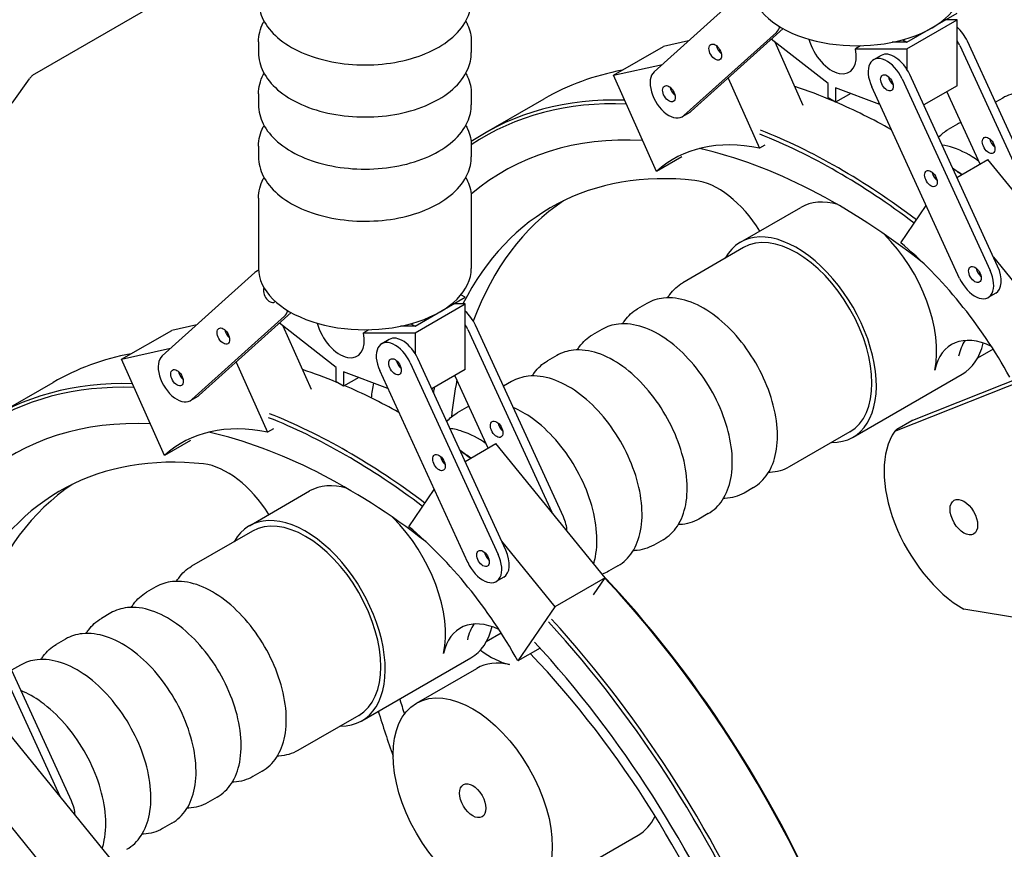
# Model space of a CAD drawing. Units: millimetres. Extents: x 249 to 3344, y 31 to 4358.
# Drawn here: x 1023 to 1341, y 3287 to 3555 of the extents above; entities that cross this region are included whole.
import ezdxf

# ---------------------------------------------------------------- set-up
doc = ezdxf.new("R2010")
doc.units = ezdxf.units.MM
doc.header["$LTSCALE"] = 16
doc.layers.add('Visible Edges(Hillmar_metric)', color=7, linetype='Continuous', lineweight=25)

msp = doc.modelspace()

# ---------------------------------------------------------------- linework, layer by layer
at = {"layer": 'Visible Edges(Hillmar_metric)'}
for p, q in [((1028.256, 3537.487), (1133.636, 3598.328)), ((1227.866, 3538.108), (1257.741, 3564.959)), ((1309.386, 3547.626), (1325.548, 3556.958)), ((1309.386, 3545.54), (1325.548, 3554.871)), ((1325.548, 3554.871), (1321.934, 3554.871)), ((1325.548, 3533.629), (1325.548, 3554.871)), ((1239.839, 3525.371), (1269.477, 3552.01)), ((1267.288, 3550.823), (1237.414, 3523.971)), ((1283.93, 3534.329), (1265.659, 3548.579)), ((1307.999, 3548.427), (1309.386, 3547.626)), ((1100.384, 3547.775), (1100.384, 3544.296)), ((1168.955, 3547.775), (1168.955, 3544.296)), ((1214.784, 3536.971), (1230.946, 3546.302)), ((1238.996, 3548.111), (1230.946, 3546.302)), ((1249.115, 3545.09), (1248.691, 3544.846)), ((1275.963, 3527.262), (1266.865, 3547.638)), ((1294.437, 3546.507), (1292.762, 3545.54)), ((1292.762, 3545.54), (1309.386, 3545.54)), ((1309.386, 3547.626), (1304.652, 3547.626)), ((1309.386, 3545.54), (1309.386, 3538.846)), ((1326.424, 3546.547), (1353.434, 3487.681)), ((1357.199, 3486.158), (1328.849, 3547.946)), ((1301.059, 3543.385), (1298.635, 3541.985)), ((1214.784, 3536.971), (1230.542, 3540.512)), ((1020.906, 3528.04), (1026.514, 3535.812)), ((1228.615, 3505.994), (1214.784, 3536.971)), ((1251.713, 3536.044), (1261.8, 3513.452)), ((1307.837, 3535.816), (1336.188, 3474.027)), ((1338.613, 3475.427), (1310.262, 3537.215)), ((1283.93, 3529.663), (1283.93, 3534.329)), ((1286.354, 3532.929), (1286.354, 3528.264)), ((1300.633, 3527.578), (1286.354, 3532.929)), ((1326.355, 3471.52), (1298.004, 3533.309)), ((1325.548, 3533.629), (1314.764, 3527.403)), ((1100.384, 3530.979), (1100.384, 3527.5)), ((1168.955, 3530.979), (1168.955, 3527.5)), ((1173.23, 3518.299), (1192.463, 3529.404)), ((1286.354, 3528.264), (1283.93, 3529.663)), ((1291.254, 3531.093), (1286.354, 3528.264)), ((1332.961, 3508.362), (1322.243, 3531.721)), ((1340.25, 3529.658), (1337.871, 3528.284)), ((1239.35, 3525.016), (1236.926, 3523.616)), ((1325.704, 3521.259), (1322.691, 3519.52)), ((1100.384, 3514.182), (1100.384, 3510.703)), ((1168.955, 3514.182), (1168.955, 3510.703)), ((1263.528, 3514.449), (1261.8, 3513.452)), ((1236.767, 3510.7), (1228.615, 3505.994)), ((1325.482, 3504.044), (1335.464, 3509.807)), ((1370.624, 3466.516), (1335.464, 3509.807)), ((1100.384, 3497.386), (1100.384, 3474.748)), ((1168.955, 3497.386), (1168.955, 3474.748)), ((1255.716, 3483.161), (1275.151, 3494.382)), ((1307.355, 3483.014), (1315.571, 3495.022)), ((1256.716, 3481.429), (1237.111, 3470.11)), ((1337.271, 3478.35), (1354.461, 3457.184)), ((1069.313, 3446.567), (1099.187, 3473.418)), ((1100.397, 3474.19), (1099.675, 3473.773)), ((1166.994, 3465.417), (1165.608, 3466.217)), ((1337.981, 3466.75), (1335.557, 3465.351)), ((1150.832, 3456.085), (1166.994, 3465.417)), ((1150.832, 3453.999), (1166.994, 3463.33)), ((1166.994, 3463.33), (1163.38, 3463.33)), ((1166.994, 3442.088), (1166.994, 3463.33)), ((1225.577, 3463.451), (1222.565, 3461.712)), ((1081.285, 3433.83), (1110.923, 3460.47)), ((1080.443, 3456.57), (1072.393, 3454.761)), ((1108.735, 3459.282), (1078.861, 3432.43)), ((1125.376, 3442.788), (1107.106, 3457.038)), ((1149.445, 3456.886), (1150.832, 3456.085)), ((1198.646, 3394.617), (1170.295, 3456.406)), ((1056.23, 3445.43), (1072.393, 3454.761)), ((1090.562, 3453.549), (1090.138, 3453.305)), ((1117.409, 3435.721), (1108.311, 3456.097)), ((1135.883, 3454.966), (1134.209, 3453.999)), ((1134.209, 3453.999), (1150.832, 3453.999)), ((1150.832, 3456.085), (1146.098, 3456.085)), ((1150.832, 3453.999), (1150.832, 3447.305)), ((1167.871, 3455.006), (1194.88, 3396.14)), ((1211.031, 3455.053), (1208.018, 3453.314)), ((1142.506, 3451.844), (1140.081, 3450.444)), ((1056.23, 3445.43), (1071.988, 3448.971)), ((1196.485, 3446.655), (1193.472, 3444.915)), ((1337.158, 3448.693), (1332.095, 3445.77)), ((1070.061, 3414.453), (1056.23, 3445.43)), ((1093.159, 3444.503), (1103.247, 3421.911)), ((1149.284, 3444.275), (1177.635, 3382.486)), ((1180.059, 3383.886), (1151.708, 3445.674)), ((1125.376, 3438.122), (1125.376, 3442.788)), ((1127.801, 3441.388), (1127.801, 3436.723)), ((1142.08, 3436.037), (1127.801, 3441.388)), ((1167.801, 3379.979), (1139.45, 3441.768)), ((1166.994, 3442.088), (1156.211, 3435.862)), ((1292.001, 3420.312), (1327.155, 3440.608)), ((1311.278, 3425.809), (1347.837, 3440.33)), ((1014.919, 3426.898), (1034.152, 3438.003)), ((1127.801, 3436.723), (1125.376, 3438.122)), ((1132.701, 3439.552), (1127.801, 3436.723)), ((1174.408, 3416.821), (1163.689, 3440.18)), ((1181.939, 3438.257), (1179.317, 3436.743)), ((1305.429, 3422.231), (1348.69, 3439.415)), ((1080.797, 3433.475), (1078.372, 3432.075)), ((1167.393, 3429.858), (1164.38, 3428.119)), ((1306.129, 3422.864), (1310.978, 3425.663)), ((1105.216, 3423.048), (1103.247, 3421.911)), ((1291.001, 3422.044), (1271.396, 3410.726)), ((1078.455, 3419.299), (1070.061, 3414.453)), ((1166.929, 3412.503), (1176.911, 3418.266)), ((1212.07, 3374.975), (1176.911, 3418.266)), ((1097.405, 3391.76), (1116.84, 3402.981)), ((1148.802, 3391.473), (1157.017, 3403.481)), ((1259.863, 3404.067), (1256.85, 3402.327)), ((1245.317, 3395.669), (1242.304, 3393.929)), ((1098.405, 3390.028), (1078.8, 3378.709)), ((1178.718, 3386.809), (1195.908, 3365.643)), ((1230.771, 3387.27), (1227.758, 3385.531)), ((1216.225, 3378.872), (1213.212, 3377.133)), ((1179.428, 3375.209), (1177.004, 3373.81)), ((1212.07, 3374.975), (1195.908, 3365.643)), ((1208.32, 3369.494), (1212.07, 3374.975)), ((1067.266, 3372.05), (1064.253, 3370.311)), ((1040.092, 3303.076), (1011.742, 3364.865)), ((1195.908, 3365.643), (1183.961, 3348.182)), ((1387.225, 3355.277), (1327.692, 3364.851)), ((1009.317, 3363.465), (1036.327, 3304.599)), ((1052.72, 3363.652), (1049.707, 3361.913)), ((1038.174, 3355.254), (1035.161, 3353.514)), ((1178.605, 3357.152), (1173.784, 3354.369)), ((1191.124, 3352.317), (1183.961, 3348.182)), ((1133.69, 3328.911), (1168.844, 3349.207)), ((1023.628, 3346.856), (1020.763, 3345.202)), ((1151.262, 3334.561), (1170.698, 3345.782)), ((1132.69, 3330.643), (1113.085, 3319.325)), ((1053.517, 3283.434), (1018.357, 3326.725)), ((1101.552, 3312.666), (1098.539, 3310.926)), ((1087.006, 3304.268), (1083.993, 3302.528)), ((1020.164, 3295.268), (1037.354, 3274.103)), ((1072.46, 3295.869), (1069.447, 3294.13)), ((1187.548, 3271.712), (1222.701, 3292.008))]:
    msp.add_line(p, q, dxfattribs=at)
for centre, major_axis, start_param, end_param in [((1293.223, 3566.289), (-34.286, 0), 0, 3.1415927), ((1262.514, 3557.891), (4.286, -7.423), 0.1215871, 0.5168642), ((1323.932, 3546.693), (-4.286, 7.423), 4.5515087, 5.2278543), ((1285.142, 3547.626), (5.571, -9.65), 4.2933555, 7.3256364), ((1250.002, 3545.865), (-1.429, 2.474), 1.0131975, 2.1283952), ((1321.507, 3545.293), (4.286, -7.423), 1.4099161, 1.6264668), ((1302.921, 3534.562), (-4.286, 7.423), 4.5515087, 7.6931014), ((1305.345, 3535.962), (-4.286, 7.423), 4.5515087, 6.2831853), ((1306.749, 3331.455), (-114.286, 197.949), 6.0820682, 6.2831853), ((1232.64, 3531.039), (4.286, -7.423), 3.2631797, 6.4047724), ((1305.345, 3535.962), (-1.429, 2.474), 1.0131975, 2.1283952), ((1305.345, 3535.962), (1.429, -2.474), 4.1547902, 5.2699878), ((1235.065, 3532.439), (1.429, -2.474), 4.1547902, 5.2699878), ((1235.065, 3532.439), (-1.429, 2.474), 1.0131975, 2.1283952), ((1306.749, 3331.455), (114.286, -197.949), 2.4870005, 2.5650828), ((1287.516, 3320.351), (-114.286, 197.949), 5.939926, 6.3220218), ((1286.869, 3319.978), (-113.829, 197.157), 5.9335876, 6.319813), ((1306.749, 3331.455), (114.286, -197.949), 2.3709231, 2.4820852), ((1235.065, 3532.439), (4.286, -7.423), 0, 0.1215871), ((1286.869, 3319.978), (-107.429, 186.072), 5.9232714, 6.3869034), ((1286.869, 3319.978), (113.829, -197.157), 2.2015142, 2.5116978), ((1287.516, 3320.351), (-114.286, 197.949), 5.3432118, 5.6552297), ((1282.662, 3425.837), (-48.571, 84.128), 5.8063666, 6.403431), ((1286.869, 3319.978), (-107.429, 186.072), 5.3122959, 5.7940771), ((1338.107, 3515.799), (-1.429, 2.474), 1.0131975, 2.1283952), ((1307.396, 3331.828), (-113.829, 197.157), 5.375278, 5.3938561), ((1306.749, 3331.455), (114.286, -197.949), 2.2305661, 2.2483421), ((1293.294, 3323.687), (-98.571, 170.731), 5.882456, 6.6440219), ((1319.52, 3505.068), (-1.429, 2.474), 1.0131975, 2.1283952), ((1248.565, 3477.091), (-14.286, 24.744), 4.7712677, 5.882456), ((1300.971, 3328.119), (-98.571, 170.731), 0.038952, 0.4446837), ((1293.294, 3462.958), (-18.143, 31.424), 5.7430486, 6.2831853), ((1273.859, 3451.737), (-18.143, 31.424), 2.80803, 6.616748), ((1273.859, 3451.737), (-17.143, 29.692), 3.1415927, 6.2831853), ((1293.294, 3462.958), (-18.143, 31.424), 3.7043834, 5.1514668), ((1292.583, 3414.081), (-48.571, 84.128), 4.6839755, 5.2810399), ((1333.696, 3474.173), (4.286, -7.423), 0, 1.4099161), ((1103.961, 3466.35), (-4.286, 7.423), 6.1249724, 6.4047724), ((1134.67, 3474.748), (-34.286, 0), 0, 3.1415927), ((1331.271, 3472.774), (4.286, -7.423), 4.5515087, 7.6931014), ((1333.696, 3474.173), (1.429, -2.474), 4.1547902, 5.2699878), ((1333.696, 3474.173), (-1.429, 2.474), 1.0131975, 2.1283952), ((1103.961, 3466.35), (-1.429, 2.474), 0.3110027, 3.3939955), ((1103.961, 3466.35), (4.286, -7.423), 0.1215871, 0.5168642), ((1165.378, 3455.152), (-4.286, 7.423), 4.5515087, 5.2278543), ((1126.588, 3456.085), (5.571, -9.65), 4.2933555, 7.3256364), ((1162.954, 3453.752), (4.286, -7.423), 1.4099161, 1.6264668), ((1091.448, 3454.324), (-1.429, 2.474), 1.0131975, 2.1283952), ((1338.023, 3425.442), (-14.286, 24.744), 5.567073, 6.845976), ((1144.367, 3443.021), (-4.286, 7.423), 4.5515087, 7.6931014), ((1146.791, 3444.421), (-4.286, 7.423), 4.5515087, 6.2831853), ((1345.7, 3429.874), (-14.286, 24.744), 0.2720437, 0.5627907), ((1309.012, 3472.033), (18.143, -31.424), 0, 0.5471321), ((1148.438, 3240.054), (-114.286, 197.949), 6.0820682, 6.2831853), ((1074.087, 3439.499), (4.286, -7.423), 3.2631797, 6.4047724), ((1146.791, 3444.421), (-1.429, 2.474), 1.0131975, 2.1283952), ((1146.791, 3444.421), (1.429, -2.474), 4.1547902, 5.2699878), ((1076.511, 3440.898), (1.429, -2.474), 4.1547902, 5.2699878), ((1076.511, 3440.898), (-1.429, 2.474), 1.0131975, 2.1283952), ((1148.438, 3240.054), (114.286, -197.949), 2.4980379, 2.5673466), ((1129.205, 3228.95), (-114.286, 197.949), 5.9420421, 6.3242118), ((1286.869, 3319.978), (107.429, -186.072), 3.7463364, 3.7765946), ((1300.971, 3328.119), (98.571, -170.731), 3.7281491, 3.8101623), ((1128.558, 3228.577), (-113.829, 197.157), 5.9357144, 6.3220219), ((1148.438, 3240.054), (114.286, -197.949), 2.3734751, 2.4820852), ((1293.294, 3323.687), (-98.571, 170.731), 0.5726862, 0.5838526), ((1076.511, 3440.898), (4.286, -7.423), 0, 0.1215871), ((1129.205, 3228.95), (-114.286, 197.949), 5.3438168, 5.6552297), ((1128.558, 3228.577), (-107.429, 186.072), 5.925529, 6.38938), ((1124.108, 3334.296), (-48.571, 84.128), 5.8063666, 6.403431), ((1128.558, 3228.577), (113.829, -197.157), 2.2021217, 2.5116978), ((1179.554, 3424.258), (-1.429, 2.474), 1.0131975, 2.1283952), ((1128.558, 3228.577), (-107.429, 186.072), 5.3269637, 5.7929175), ((1327.716, 3394.537), (-18.188, 31.502), 0.2627407, 2.3552532), ((1134.983, 3232.286), (-98.571, 170.731), 5.882456, 6.6452539), ((1149.084, 3240.427), (-113.829, 197.157), 5.375278, 5.3966699), ((1148.438, 3240.054), (114.286, -197.949), 2.2305661, 2.2511545), ((1160.967, 3413.527), (-1.429, 2.474), 1.0131975, 2.1283952), ((1090.253, 3385.69), (-14.286, 24.744), 4.7712677, 5.882456), ((1142.66, 3236.718), (-98.571, 170.731), 0.038952, 0.4474032), ((1134.983, 3371.557), (-18.143, 31.424), 5.7430486, 6.2831853), ((1115.547, 3360.336), (-18.143, 31.424), 2.80803, 6.616748), ((1115.547, 3360.336), (-17.143, 29.692), 3.1415927, 6.2831853), ((1134.983, 3371.557), (-18.143, 31.424), 3.7043834, 5.1514668), ((1193.729, 3393.364), (-4.286, 7.423), 3.9603117, 4.5515087), ((1134.029, 3322.54), (-48.571, 84.128), 4.6839755, 5.2810399), ((1175.142, 3382.632), (1.429, -2.474), 4.1547902, 5.2699878), ((1175.142, 3382.632), (-1.429, 2.474), 1.0131975, 2.1283952), ((1175.142, 3382.632), (4.286, -7.423), 0, 1.4099161), ((1172.718, 3381.233), (4.286, -7.423), 4.5515087, 7.6931014), ((1149.084, 3240.427), (-113.829, 197.157), 3.9269908, 5.1018177), ((1148.438, 3240.054), (114.286, -197.949), 0, 1.9518115), ((1179.712, 3334.041), (-14.286, 24.744), 5.5912237, 6.845976), ((1129.205, 3228.95), (114.286, -197.949), 5.8717156, 8.2216453), ((1187.389, 3338.473), (-14.286, 24.744), 0.2720437, 0.5627907), ((1150.701, 3380.632), (18.143, -31.424), 0, 0.5471321), ((1128.558, 3228.577), (113.829, -197.157), 5.8718814, 8.2220383), ((1182.921, 3377.214), (-14.286, 24.744), 2.1324207, 2.1567981), ((1175.244, 3372.782), (14.286, -24.744), 5.3315954, 5.7987785), ((1128.558, 3228.577), (107.429, -186.072), 5.8743505, 8.2278933), ((1134.983, 3232.286), (98.571, -170.731), 0.6464682, 1.9658921), ((1188.841, 3314.357), (-18.143, 31.424), 5.7987785, 6.2831853), ((1286.869, 3319.978), (107.429, -186.072), 4.3090658, 4.3342407), ((1286.869, 3319.978), (-113.829, 197.157), 1.1913459, 1.2609056), ((1035.176, 3301.823), (-4.286, 7.423), 3.9603117, 4.5515087), ((975.476, 3230.999), (-48.571, 84.128), 4.6839755, 5.2810399), ((1204.559, 3323.432), (18.143, -31.424), 0, 0.3831336)]:
    msp.add_ellipse(centre, major_axis=major_axis, ratio=0.5773503, start_param=start_param, end_param=end_param, dxfattribs=at)
for centre, major_axis in [((1247.577, 3544.465), (-1.429, 2.474)), ((1302.921, 3534.562), (1.429, -2.474)), ((1232.64, 3531.039), (-1.429, 2.474)), ((1335.683, 3514.399), (-1.429, 2.474)), ((1317.096, 3503.668), (1.429, -2.474)), ((1331.271, 3472.774), (1.429, -2.474)), ((1089.024, 3452.924), (-1.429, 2.474)), ((1144.367, 3443.021), (1.429, -2.474)), ((1074.087, 3439.499), (-1.429, 2.474)), ((1177.129, 3422.858), (-1.429, 2.474)), ((1158.542, 3412.127), (1.429, -2.474)), ((1327.716, 3394.537), (-3.143, 5.444)), ((1172.718, 3381.233), (1.429, -2.474)), ((1169.405, 3303.136), (18.143, -31.424)), ((1169.405, 3303.136), (3, -5.196))]:
    msp.add_ellipse(centre, major_axis=major_axis, ratio=0.5773503, dxfattribs=at)
for points, knots in [([(1100.384, 3561.093), (1100.384, 3558.972), (1100.915, 3556.859), (1102.968, 3552.792), (1104.546, 3550.855), (1108.659, 3547.283), (1111.264, 3545.681), (1117.179, 3543.048), (1120.499, 3542.026), (1127.483, 3540.665), (1131.144, 3540.324), (1138.453, 3540.341), (1142.1, 3540.698), (1149.041, 3542.082), (1152.333, 3543.11), (1158.246, 3545.772), (1160.865, 3547.407), (1165.104, 3551.164), (1166.741, 3553.286), (1168.542, 3557.351), (1168.955, 3559.22), (1168.955, 3561.093)], [5.1618362, 5.1618362, 5.1618362, 5.1618362, 5.4454412, 5.4454412, 5.7486406, 5.7486406, 6.0759029, 6.0759029, 6.4071809, 6.4071809, 6.7366494, 6.7366494, 7.0652676, 7.0652676, 7.3947723, 7.3947723, 7.7260674, 7.7260674, 8.0529432, 8.0529432, 8.3034288, 8.3034288, 8.3034288, 8.3034288]), ([(1100.384, 3547.775), (1100.384, 3549.896), (1100.915, 3552.01), (1101.985, 3554.129), (1102.066, 3554.282), (1102.149, 3554.434)], [1.12134913, 1.12134913, 1.12134913, 1.12134913, 1.4049542, 1.4049542, 1.4271513, 1.4271513, 1.4271513, 1.4271513]), ([(1167.19, 3554.434), (1167.398, 3554.055), (1167.588, 3553.67), (1168.542, 3551.517), (1168.955, 3549.649), (1168.955, 3547.775)], [3.95713962, 3.95713962, 3.95713962, 3.95713962, 4.01245613, 4.01245613, 4.26294179, 4.26294179, 4.26294179, 4.26294179]), ([(1100.384, 3544.296), (1100.384, 3542.176), (1100.915, 3540.062), (1102.968, 3535.995), (1104.546, 3534.058), (1108.659, 3530.487), (1111.264, 3528.884), (1117.179, 3526.252), (1120.499, 3525.23), (1127.483, 3523.869), (1131.144, 3523.527), (1138.453, 3523.544), (1142.1, 3523.901), (1149.041, 3525.285), (1152.333, 3526.314), (1158.246, 3528.975), (1160.865, 3530.611), (1165.104, 3534.368), (1166.741, 3536.489), (1168.542, 3540.554), (1168.955, 3542.423), (1168.955, 3544.296)], [5.1618362, 5.1618362, 5.1618362, 5.1618362, 5.4454412, 5.4454412, 5.7486406, 5.7486406, 6.0759029, 6.0759029, 6.4071809, 6.4071809, 6.7366494, 6.7366494, 7.0652676, 7.0652676, 7.3947723, 7.3947723, 7.7260674, 7.7260674, 8.0529432, 8.0529432, 8.3034288, 8.3034288, 8.3034288, 8.3034288]), ([(1028.256, 3537.487), (1028.161, 3537.432), (1028.054, 3537.363), (1027.828, 3537.199), (1027.708, 3537.104), (1027.464, 3536.892), (1027.34, 3536.775), (1027.094, 3536.524), (1026.972, 3536.389), (1026.736, 3536.108), (1026.622, 3535.962), (1026.514, 3535.812)], [0, 0, 0, 0, 0.15707963, 0.15707963, 0.31415927, 0.31415927, 0.4712389, 0.4712389, 0.62831853, 0.62831853, 0.78539816, 0.78539816, 0.78539816, 0.78539816]), ([(1100.384, 3530.979), (1100.384, 3533.1), (1100.915, 3535.213), (1101.985, 3537.333), (1102.066, 3537.486), (1102.149, 3537.638)], [1.12134913, 1.12134913, 1.12134913, 1.12134913, 1.4049542, 1.4049542, 1.4271513, 1.4271513, 1.4271513, 1.4271513]), ([(1167.19, 3537.638), (1167.398, 3537.259), (1167.588, 3536.874), (1168.542, 3534.721), (1168.955, 3532.852), (1168.955, 3530.979)], [3.95713962, 3.95713962, 3.95713962, 3.95713962, 4.01245613, 4.01245613, 4.26294179, 4.26294179, 4.26294179, 4.26294179]), ([(1374.536, 3470.273), (1376.372, 3471.333), (1377.937, 3472.85), (1380.433, 3476.662), (1381.321, 3478.997), (1382.357, 3484.344), (1382.443, 3487.401), (1381.765, 3493.84), (1380.99, 3497.227), (1378.677, 3503.956), (1377.142, 3507.297), (1373.473, 3513.618), (1371.34, 3516.598), (1366.671, 3521.917), (1364.134, 3524.253), (1358.873, 3528.044), (1356.147, 3529.494), (1350.774, 3531.287), (1348.118, 3531.643), (1343.697, 3531.171), (1341.872, 3530.594), (1340.25, 3529.658)], [2.9154219, 2.9154219, 2.9154219, 2.9154219, 3.199027, 3.199027, 3.5022264, 3.5022264, 3.8294887, 3.8294887, 4.1607667, 4.1607667, 4.4902352, 4.4902352, 4.8188533, 4.8188533, 5.148358, 5.148358, 5.4796531, 5.4796531, 5.8065289, 5.8065289, 6.0570146, 6.0570146, 6.0570146, 6.0570146]), ([(1100.384, 3527.5), (1100.384, 3525.379), (1100.915, 3523.266), (1102.968, 3519.199), (1104.546, 3517.262), (1108.659, 3513.69), (1111.264, 3512.088), (1117.179, 3509.455), (1120.499, 3508.433), (1127.483, 3507.072), (1131.144, 3506.731), (1138.453, 3506.748), (1142.1, 3507.105), (1149.041, 3508.489), (1152.333, 3509.517), (1158.246, 3512.179), (1160.865, 3513.814), (1165.104, 3517.571), (1166.741, 3519.693), (1168.542, 3523.758), (1168.955, 3525.627), (1168.955, 3527.5)], [5.1618362, 5.1618362, 5.1618362, 5.1618362, 5.4454412, 5.4454412, 5.7486406, 5.7486406, 6.0759029, 6.0759029, 6.4071809, 6.4071809, 6.7366494, 6.7366494, 7.0652676, 7.0652676, 7.3947723, 7.3947723, 7.7260674, 7.7260674, 8.0529432, 8.0529432, 8.3034288, 8.3034288, 8.3034288, 8.3034288]), ([(1100.384, 3514.182), (1100.384, 3516.303), (1100.915, 3518.417), (1101.985, 3520.536), (1102.066, 3520.689), (1102.149, 3520.841)], [1.12134913, 1.12134913, 1.12134913, 1.12134913, 1.4049542, 1.4049542, 1.4271513, 1.4271513, 1.4271513, 1.4271513]), ([(1167.19, 3520.841), (1167.398, 3520.462), (1167.588, 3520.077), (1168.542, 3517.924), (1168.955, 3516.056), (1168.955, 3514.182)], [3.95713962, 3.95713962, 3.95713962, 3.95713962, 4.01245613, 4.01245613, 4.26294179, 4.26294179, 4.26294179, 4.26294179]), ([(1332.554, 3509.249), (1332.509, 3509.282), (1332.464, 3509.314), (1329.781, 3511.247), (1327.055, 3512.697), (1323.124, 3514.009), (1321.901, 3514.306), (1320.693, 3514.481)], [5.14267987, 5.14267987, 5.14267987, 5.14267987, 5.14835801, 5.14835801, 5.47965314, 5.47965314, 5.62991796, 5.62991796, 5.62991796, 5.62991796]), ([(1100.384, 3510.703), (1100.384, 3508.583), (1100.915, 3506.469), (1102.968, 3502.402), (1104.546, 3500.465), (1108.659, 3496.894), (1111.264, 3495.291), (1117.179, 3492.659), (1120.499, 3491.637), (1127.483, 3490.276), (1131.144, 3489.934), (1138.453, 3489.951), (1142.1, 3490.308), (1149.041, 3491.692), (1152.333, 3492.721), (1158.246, 3495.382), (1160.865, 3497.018), (1165.104, 3500.775), (1166.741, 3502.896), (1168.542, 3506.961), (1168.955, 3508.83), (1168.955, 3510.703)], [5.1618362, 5.1618362, 5.1618362, 5.1618362, 5.4454412, 5.4454412, 5.7486406, 5.7486406, 6.0759029, 6.0759029, 6.4071809, 6.4071809, 6.7366494, 6.7366494, 7.0652676, 7.0652676, 7.3947723, 7.3947723, 7.7260674, 7.7260674, 8.0529432, 8.0529432, 8.3034288, 8.3034288, 8.3034288, 8.3034288]), ([(1100.384, 3497.386), (1100.384, 3499.507), (1100.915, 3501.62), (1101.985, 3503.74), (1102.066, 3503.893), (1102.149, 3504.045)], [1.12134913, 1.12134913, 1.12134913, 1.12134913, 1.4049542, 1.4049542, 1.4271513, 1.4271513, 1.4271513, 1.4271513]), ([(1167.19, 3504.045), (1167.398, 3503.666), (1167.588, 3503.281), (1168.542, 3501.128), (1168.955, 3499.259), (1168.955, 3497.386)], [3.95713962, 3.95713962, 3.95713962, 3.95713962, 4.01245613, 4.01245613, 4.26294179, 4.26294179, 4.26294179, 4.26294179]), ([(1232.227, 3465.252), (1232.451, 3465.621), (1232.689, 3465.979), (1234.077, 3467.881), (1235.489, 3469.174), (1237.111, 3470.11)], [7.28705908, 7.28705908, 7.28705908, 7.28705908, 7.34237559, 7.34237559, 7.59286125, 7.59286125, 7.59286125, 7.59286125]), ([(1259.863, 3404.067), (1261.7, 3405.127), (1263.264, 3406.644), (1265.76, 3410.456), (1266.649, 3412.791), (1267.685, 3418.138), (1267.771, 3421.195), (1267.093, 3427.634), (1266.318, 3431.021), (1264.004, 3437.749), (1262.47, 3441.091), (1258.801, 3447.412), (1256.668, 3450.392), (1251.999, 3455.71), (1249.462, 3458.047), (1244.2, 3461.838), (1241.475, 3463.288), (1236.101, 3465.08), (1233.446, 3465.437), (1229.025, 3464.965), (1227.2, 3464.388), (1225.577, 3463.451)], [1.8319167, 1.8319167, 1.8319167, 1.8319167, 2.1155218, 2.1155218, 2.4187211, 2.4187211, 2.7459835, 2.7459835, 3.0772615, 3.0772615, 3.40673, 3.40673, 3.7353481, 3.7353481, 4.0648528, 4.0648528, 4.3961479, 4.3961479, 4.7230237, 4.7230237, 4.9735094, 4.9735094, 4.9735094, 4.9735094]), ([(1217.68, 3456.854), (1217.905, 3457.223), (1218.143, 3457.58), (1219.53, 3459.483), (1220.942, 3460.775), (1222.565, 3461.712)], [7.28705908, 7.28705908, 7.28705908, 7.28705908, 7.34237559, 7.34237559, 7.59286125, 7.59286125, 7.59286125, 7.59286125]), ([(1245.317, 3395.669), (1247.154, 3396.729), (1248.718, 3398.246), (1251.214, 3402.057), (1252.102, 3404.392), (1253.139, 3409.74), (1253.224, 3412.797), (1252.547, 3419.236), (1251.772, 3422.622), (1249.458, 3429.351), (1247.924, 3432.692), (1244.254, 3439.014), (1242.122, 3441.993), (1237.452, 3447.312), (1234.916, 3449.649), (1229.654, 3453.439), (1226.929, 3454.89), (1221.555, 3456.682), (1218.9, 3457.039), (1214.478, 3456.566), (1212.653, 3455.99), (1211.031, 3455.053)], [1.8319167, 1.8319167, 1.8319167, 1.8319167, 2.1155218, 2.1155218, 2.4187211, 2.4187211, 2.7459835, 2.7459835, 3.0772615, 3.0772615, 3.40673, 3.40673, 3.7353481, 3.7353481, 4.0648528, 4.0648528, 4.3961479, 4.3961479, 4.7230237, 4.7230237, 4.9735094, 4.9735094, 4.9735094, 4.9735094]), ([(1203.134, 3448.456), (1203.359, 3448.825), (1203.597, 3449.182), (1204.984, 3451.085), (1206.396, 3452.377), (1208.018, 3453.314)], [7.28705908, 7.28705908, 7.28705908, 7.28705908, 7.34237559, 7.34237559, 7.59286125, 7.59286125, 7.59286125, 7.59286125]), ([(1230.771, 3387.27), (1232.607, 3388.331), (1234.172, 3389.847), (1236.668, 3393.659), (1237.556, 3395.994), (1238.592, 3401.342), (1238.678, 3404.398), (1238.001, 3410.838), (1237.225, 3414.224), (1234.912, 3420.953), (1233.377, 3424.294), (1229.708, 3430.615), (1227.576, 3433.595), (1222.906, 3438.914), (1220.37, 3441.251), (1215.108, 3445.041), (1212.383, 3446.491), (1207.009, 3448.284), (1204.353, 3448.641), (1199.932, 3448.168), (1198.107, 3447.591), (1196.485, 3446.655)], [1.8319167, 1.8319167, 1.8319167, 1.8319167, 2.1155218, 2.1155218, 2.4187211, 2.4187211, 2.7459835, 2.7459835, 3.0772615, 3.0772615, 3.40673, 3.40673, 3.7353481, 3.7353481, 4.0648528, 4.0648528, 4.3961479, 4.3961479, 4.7230237, 4.7230237, 4.9735094, 4.9735094, 4.9735094, 4.9735094]), ([(1188.588, 3440.058), (1188.813, 3440.427), (1189.05, 3440.784), (1190.438, 3442.687), (1191.85, 3443.979), (1193.472, 3444.915)], [7.28705908, 7.28705908, 7.28705908, 7.28705908, 7.34237559, 7.34237559, 7.59286125, 7.59286125, 7.59286125, 7.59286125]), ([(1216.225, 3378.872), (1218.061, 3379.932), (1219.626, 3381.449), (1222.121, 3385.261), (1223.01, 3387.596), (1224.046, 3392.943), (1224.132, 3396), (1223.454, 3402.439), (1222.679, 3405.826), (1220.365, 3412.555), (1218.831, 3415.896), (1215.162, 3422.217), (1213.029, 3425.197), (1208.36, 3430.516), (1205.823, 3432.852), (1200.562, 3436.643), (1197.836, 3438.093), (1192.463, 3439.886), (1189.807, 3440.242), (1185.386, 3439.77), (1183.561, 3439.193), (1181.939, 3438.257)], [1.8319167, 1.8319167, 1.8319167, 1.8319167, 2.1155218, 2.1155218, 2.4187211, 2.4187211, 2.7459835, 2.7459835, 3.0772615, 3.0772615, 3.40673, 3.40673, 3.7353481, 3.7353481, 4.0648528, 4.0648528, 4.3961479, 4.3961479, 4.7230237, 4.7230237, 4.9735094, 4.9735094, 4.9735094, 4.9735094]), ([(1208.4, 3379.494), (1208.623, 3380.228), (1208.811, 3380.988), (1209.5, 3384.545), (1209.586, 3387.602), (1208.908, 3394.041), (1208.133, 3397.428), (1205.819, 3404.156), (1204.285, 3407.498), (1200.616, 3413.819), (1198.483, 3416.799), (1193.814, 3422.117), (1191.277, 3424.454), (1186.626, 3427.805), (1184.546, 3429), (1182.464, 3429.884)], [2.3265732, 2.3265732, 2.3265732, 2.3265732, 2.4187211, 2.4187211, 2.7459835, 2.7459835, 3.0772615, 3.0772615, 3.40673, 3.40673, 3.7353481, 3.7353481, 4.0648528, 4.0648528, 4.3195311, 4.3195311, 4.3195311, 4.3195311]), ([(1173.786, 3418.175), (1171.249, 3419.963), (1168.634, 3421.333), (1164.702, 3422.645), (1163.369, 3422.958), (1162.055, 3423.124)], [4.07827718, 4.07827718, 4.07827718, 4.07827718, 4.39614794, 4.39614794, 4.55999599, 4.55999599, 4.55999599, 4.55999599]), ([(1271.396, 3410.726), (1269.56, 3409.665), (1267.464, 3409.069), (1265.093, 3408.935), (1264.921, 3408.929), (1264.747, 3408.925)], [4.45126859, 4.45126859, 4.45126859, 4.45126859, 4.73487366, 4.73487366, 4.75707076, 4.75707076, 4.75707076, 4.75707076]), ([(1256.85, 3402.327), (1255.014, 3401.267), (1252.918, 3400.67), (1250.547, 3400.537), (1250.375, 3400.53), (1250.201, 3400.526)], [4.45126859, 4.45126859, 4.45126859, 4.45126859, 4.73487366, 4.73487366, 4.75707076, 4.75707076, 4.75707076, 4.75707076]), ([(1242.304, 3393.929), (1240.467, 3392.869), (1238.372, 3392.272), (1236.001, 3392.139), (1235.828, 3392.132), (1235.655, 3392.128)], [4.45126859, 4.45126859, 4.45126859, 4.45126859, 4.73487366, 4.73487366, 4.75707076, 4.75707076, 4.75707076, 4.75707076]), ([(1227.758, 3385.531), (1225.921, 3384.47), (1223.825, 3383.874), (1221.455, 3383.741), (1221.282, 3383.734), (1221.109, 3383.73)], [4.45126859, 4.45126859, 4.45126859, 4.45126859, 4.73487366, 4.73487366, 4.75707076, 4.75707076, 4.75707076, 4.75707076]), ([(1073.915, 3373.851), (1074.14, 3374.22), (1074.378, 3374.578), (1075.765, 3376.48), (1077.177, 3377.773), (1078.8, 3378.709)], [3.39621698, 3.39621698, 3.39621698, 3.39621698, 3.45153349, 3.45153349, 3.70201915, 3.70201915, 3.70201915, 3.70201915]), ([(1101.552, 3312.666), (1103.389, 3313.726), (1104.953, 3315.243), (1107.449, 3319.055), (1108.337, 3321.39), (1109.374, 3326.737), (1109.46, 3329.794), (1108.782, 3336.233), (1108.007, 3339.62), (1105.693, 3346.348), (1104.159, 3349.69), (1100.489, 3356.011), (1098.357, 3358.991), (1093.687, 3364.309), (1091.151, 3366.646), (1085.889, 3370.437), (1083.164, 3371.887), (1077.79, 3373.679), (1075.135, 3374.036), (1070.714, 3373.564), (1068.889, 3372.987), (1067.266, 3372.05)], [5.7227588, 5.7227588, 5.7227588, 5.7227588, 6.0063639, 6.0063639, 6.3095632, 6.3095632, 6.6368256, 6.6368256, 6.9681036, 6.9681036, 7.2975721, 7.2975721, 7.6261902, 7.6261902, 7.9556949, 7.9556949, 8.28699, 8.28699, 8.6138658, 8.6138658, 8.8643515, 8.8643515, 8.8643515, 8.8643515]), ([(1059.369, 3365.453), (1059.594, 3365.822), (1059.832, 3366.179), (1061.219, 3368.082), (1062.631, 3369.374), (1064.253, 3370.311)], [3.39621698, 3.39621698, 3.39621698, 3.39621698, 3.45153349, 3.45153349, 3.70201915, 3.70201915, 3.70201915, 3.70201915]), ([(1087.006, 3304.268), (1088.843, 3305.328), (1090.407, 3306.845), (1092.903, 3310.656), (1093.791, 3312.991), (1094.828, 3318.339), (1094.913, 3321.396), (1094.236, 3327.835), (1093.46, 3331.221), (1091.147, 3337.95), (1089.612, 3341.291), (1085.943, 3347.613), (1083.811, 3350.593), (1079.141, 3355.911), (1076.605, 3358.248), (1071.343, 3362.038), (1068.618, 3363.489), (1063.244, 3365.281), (1060.589, 3365.638), (1056.167, 3365.165), (1054.342, 3364.589), (1052.72, 3363.652)], [5.7227588, 5.7227588, 5.7227588, 5.7227588, 6.0063639, 6.0063639, 6.3095632, 6.3095632, 6.6368256, 6.6368256, 6.9681036, 6.9681036, 7.2975721, 7.2975721, 7.6261902, 7.6261902, 7.9556949, 7.9556949, 8.28699, 8.28699, 8.6138658, 8.6138658, 8.8643515, 8.8643515, 8.8643515, 8.8643515]), ([(1044.823, 3357.055), (1045.048, 3357.424), (1045.286, 3357.781), (1046.673, 3359.684), (1048.085, 3360.976), (1049.707, 3361.913)], [3.39621698, 3.39621698, 3.39621698, 3.39621698, 3.45153349, 3.45153349, 3.70201915, 3.70201915, 3.70201915, 3.70201915]), ([(1072.46, 3295.869), (1074.296, 3296.93), (1075.861, 3298.446), (1078.357, 3302.258), (1079.245, 3304.593), (1080.281, 3309.941), (1080.367, 3312.997), (1079.689, 3319.437), (1078.914, 3322.823), (1076.601, 3329.552), (1075.066, 3332.893), (1071.397, 3339.215), (1069.264, 3342.194), (1064.595, 3347.513), (1062.058, 3349.85), (1056.797, 3353.64), (1054.071, 3355.09), (1048.698, 3356.883), (1046.042, 3357.24), (1041.621, 3356.767), (1039.796, 3356.191), (1038.174, 3355.254)], [5.7227588, 5.7227588, 5.7227588, 5.7227588, 6.0063639, 6.0063639, 6.3095632, 6.3095632, 6.6368256, 6.6368256, 6.9681036, 6.9681036, 7.2975721, 7.2975721, 7.6261902, 7.6261902, 7.9556949, 7.9556949, 8.28699, 8.28699, 8.6138658, 8.6138658, 8.8643515, 8.8643515, 8.8643515, 8.8643515]), ([(1030.277, 3348.657), (1030.501, 3349.026), (1030.739, 3349.383), (1032.127, 3351.286), (1033.539, 3352.578), (1035.161, 3353.514)], [3.39621698, 3.39621698, 3.39621698, 3.39621698, 3.45153349, 3.45153349, 3.70201915, 3.70201915, 3.70201915, 3.70201915]), ([(1057.913, 3287.471), (1059.75, 3288.531), (1061.315, 3290.048), (1063.81, 3293.86), (1064.699, 3296.195), (1065.735, 3301.542), (1065.821, 3304.599), (1065.143, 3311.039), (1064.368, 3314.425), (1062.054, 3321.154), (1060.52, 3324.495), (1056.851, 3330.816), (1054.718, 3333.796), (1050.049, 3339.115), (1047.512, 3341.451), (1042.251, 3345.242), (1039.525, 3346.692), (1034.152, 3348.485), (1031.496, 3348.841), (1027.075, 3348.369), (1025.25, 3347.792), (1023.628, 3346.856)], [5.7227588, 5.7227588, 5.7227588, 5.7227588, 6.0063639, 6.0063639, 6.3095632, 6.3095632, 6.6368256, 6.6368256, 6.9681036, 6.9681036, 7.2975721, 7.2975721, 7.6261902, 7.6261902, 7.9556949, 7.9556949, 8.28699, 8.28699, 8.6138658, 8.6138658, 8.8643515, 8.8643515, 8.8643515, 8.8643515]), ([(1049.989, 3287.777), (1050.257, 3288.608), (1050.478, 3289.474), (1051.189, 3293.144), (1051.275, 3296.201), (1050.597, 3302.64), (1049.822, 3306.027), (1047.508, 3312.755), (1045.974, 3316.097), (1042.305, 3322.418), (1040.172, 3325.398), (1035.503, 3330.716), (1032.966, 3333.053), (1028.192, 3336.493), (1025.982, 3337.743), (1023.774, 3338.641)], [6.2041094, 6.2041094, 6.2041094, 6.2041094, 6.3095632, 6.3095632, 6.6368256, 6.6368256, 6.9681036, 6.9681036, 7.2975721, 7.2975721, 7.6261902, 7.6261902, 7.9556949, 7.9556949, 8.2258221, 8.2258221, 8.2258221, 8.2258221]), ([(1113.085, 3319.325), (1111.249, 3318.264), (1109.153, 3317.668), (1106.782, 3317.534), (1106.61, 3317.528), (1106.436, 3317.524)], [0.56042649, 0.56042649, 0.56042649, 0.56042649, 0.84403156, 0.84403156, 0.86622866, 0.86622866, 0.86622866, 0.86622866]), ([(1098.539, 3310.926), (1096.702, 3309.866), (1094.607, 3309.269), (1092.236, 3309.136), (1092.063, 3309.129), (1091.89, 3309.125)], [0.56042649, 0.56042649, 0.56042649, 0.56042649, 0.84403156, 0.84403156, 0.86622866, 0.86622866, 0.86622866, 0.86622866]), ([(1083.993, 3302.528), (1082.156, 3301.468), (1080.06, 3300.871), (1077.69, 3300.738), (1077.517, 3300.731), (1077.344, 3300.727)], [0.56042649, 0.56042649, 0.56042649, 0.56042649, 0.84403156, 0.84403156, 0.86622866, 0.86622866, 0.86622866, 0.86622866]), ([(1069.447, 3294.13), (1067.61, 3293.069), (1065.514, 3292.473), (1063.144, 3292.34), (1062.971, 3292.333), (1062.798, 3292.329)], [0.56042649, 0.56042649, 0.56042649, 0.56042649, 0.84403156, 0.84403156, 0.86622866, 0.86622866, 0.86622866, 0.86622866])]:
    msp.add_open_spline(points, degree=3, knots=knots, dxfattribs=at)
for points in [[(1326.787, 3521.818), (1326.417, 3521.649), (1326.056, 3521.462), (1325.704, 3521.259)], [(1319.544, 3516.985), (1320.467, 3517.992), (1321.526, 3518.847), (1322.691, 3519.52)], [(1161.03, 3425.358), (1162, 3426.463), (1163.128, 3427.396), (1164.38, 3428.119)], [(1168.223, 3430.299), (1167.941, 3430.162), (1167.664, 3430.015), (1167.393, 3429.858)], [(1311.278, 3425.809), (1311.174, 3425.767), (1311.074, 3425.719), (1310.978, 3425.663)], [(1305.429, 3422.231), (1305.617, 3422.491), (1305.853, 3422.705), (1306.129, 3422.864)], [(1213.212, 3377.133), (1212.543, 3376.747), (1211.84, 3376.421), (1211.11, 3376.157)]]:
    msp.add_open_spline(points, degree=3, dxfattribs=at)

doc.saveas('drawing.dxf')
